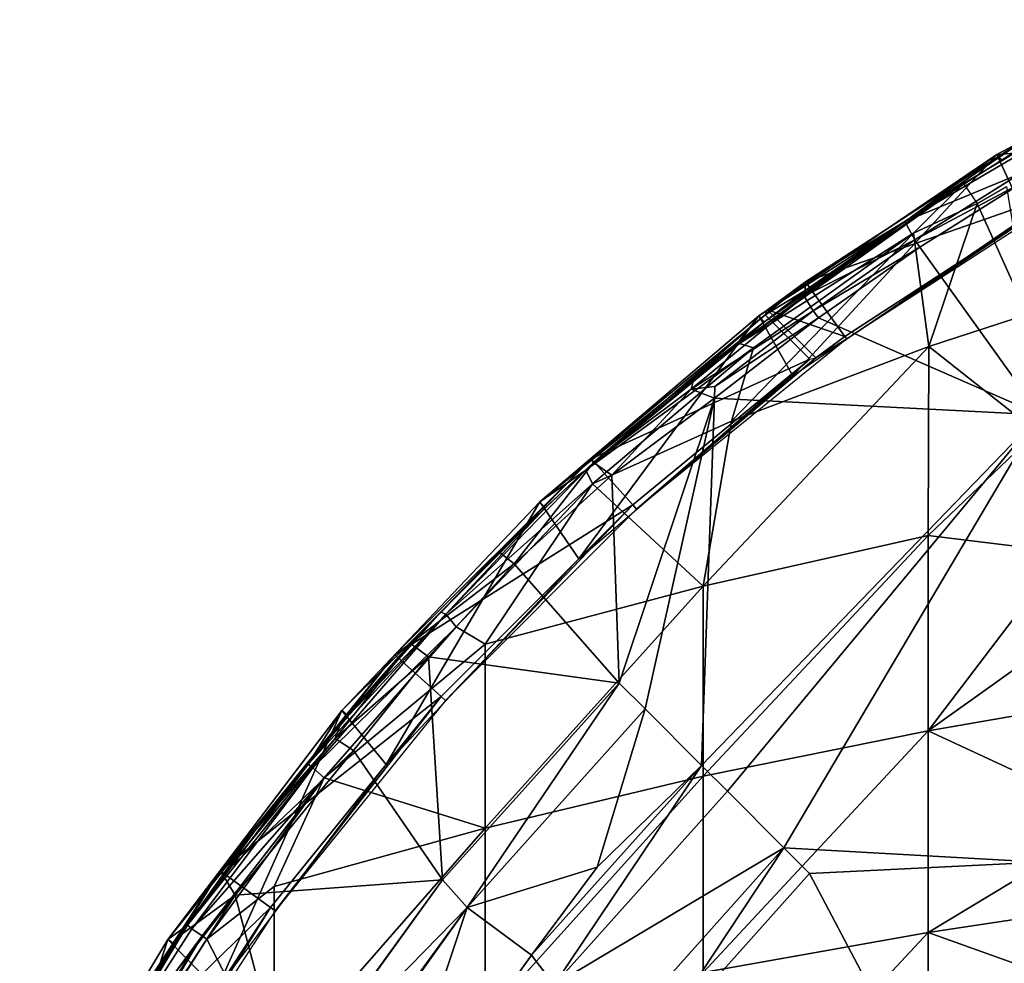
# Model space of a CAD drawing. Extents: x 379 to 1049, y 0 to 1747.
# Drawn here: x 980 to 994, y 59 to 72 of the extents above; entities that cross this region are included whole.
import ezdxf

# ---------------------------------------------------------------- set-up
doc = ezdxf.new("R2010")
doc.units = 0
doc.header["$MEASUREMENT"] = 0

msp = doc.modelspace()

# ---------------------------------------------------------------- linework, layer by layer
for points in [[(993.838318, 69.039879, 885.114014), (996.936829, 71.751678, 885.114014), (993.445007, 69.900482, 885.114014)], [(996.936829, 71.751678, 885.114014), (993.69397, 69.914909, 878.506775), (993.445007, 69.900482, 885.114014)], [(994.356201, 70.257339, 891.213684), (993.795654, 69.998718, 890.836426), (992.179749, 68.978798, 891.132874)], [(993.759766, 69.631683, 891.400879), (994.356201, 70.257339, 891.213684), (992.179749, 68.978798, 891.132874)], [(994.480225, 69.425461, 885.613892), (990.813721, 68.14724, 885.613892), (994.01709, 70.227562, 885.613892)], [(990.813721, 68.14724, 885.613892), (992.179749, 68.978798, 891.132874), (994.01709, 70.227562, 885.613892)], [(994.01709, 70.227562, 885.613892), (992.179749, 68.978798, 891.132874), (993.795654, 69.998718, 890.836426)], [(990.64093, 66.85656, 885.114014), (993.445007, 69.900482, 885.114014), (990.173889, 67.682587, 885.114014)], [(993.445007, 69.900482, 885.114014), (992.15332, 68.952744, 878.746399), (990.173889, 67.682587, 885.114014)], [(993.838318, 69.039879, 885.114014), (993.445007, 69.900482, 885.114014), (990.64093, 66.85656, 885.114014)], [(993.445007, 69.900482, 885.114014), (993.197327, 69.623344, 878.731995), (992.15332, 68.952744, 878.746399)], [(993.445007, 69.900482, 885.114014), (993.516602, 69.811218, 878.618896), (993.197327, 69.623344, 878.731995)], [(993.445007, 69.900482, 885.114014), (993.69397, 69.914909, 878.506775), (993.516602, 69.811218, 878.618896)], [(993.197327, 69.623344, 878.731995), (992.986816, 69.499268, 878.515869), (992.15332, 68.952744, 878.746399)], [(993.759766, 69.631683, 891.400879), (992.179749, 68.978798, 891.132874), (992.318848, 68.725052, 891.400879)], [(992.318848, 68.725052, 891.400879), (993.822388, 69.526878, 891.441284), (993.759766, 69.631683, 891.400879)], [(990.241211, 67.594109, 878.746399), (992.986816, 69.499268, 878.515869), (989.907776, 67.299156, 878.516846)], [(992.986816, 69.499268, 878.515869), (992.301025, 68.818665, 878.141174), (989.907776, 67.299156, 878.516846)], [(992.15332, 68.952744, 878.746399), (992.986816, 69.499268, 878.515869), (990.241211, 67.594109, 878.746399)], [(992.986816, 69.499268, 878.515869), (993.173401, 69.22686, 878.028809), (992.301025, 68.818665, 878.141174)], [(992.318848, 68.725052, 891.400879), (992.386292, 68.623299, 891.441284), (993.822388, 69.526878, 891.441284)], [(994.039978, 66.31842, 891.924622), (993.822388, 69.526878, 891.441284), (992.386292, 68.623299, 891.441284)], [(993.861206, 67.701103, 876.546753), (993.173401, 69.22686, 878.028809), (993.579407, 69.460068, 877.88739)], [(991.358093, 67.397949, 885.613892), (990.813721, 68.14724, 885.613892), (994.480225, 69.425461, 885.613892)], [(994.480225, 69.425461, 885.613892), (991.383728, 67.36264, 883.113892), (991.358093, 67.397949, 885.613892)], [(994.480225, 69.425461, 885.613892), (994.502014, 69.387672, 883.113892), (991.383728, 67.36264, 883.113892)], [(992.512756, 67.25882, 876.901611), (992.301025, 68.818665, 878.141174), (993.173401, 69.22686, 878.028809)], [(992.512756, 67.25882, 876.901611), (993.173401, 69.22686, 878.028809), (993.861206, 67.701103, 876.546753)], [(990.173889, 67.682587, 885.114014), (992.15332, 68.952744, 878.746399), (990.241211, 67.594109, 878.746399)], [(990.795959, 67.951614, 891.207581), (992.179749, 68.978798, 891.132874), (990.809082, 68.028404, 890.957703)], [(992.318848, 68.725052, 891.400879), (992.179749, 68.978798, 891.132874), (990.795959, 67.951614, 891.207581)], [(990.813721, 68.14724, 885.613892), (990.809082, 68.028404, 890.957703), (992.179749, 68.978798, 891.132874)], [(990.099243, 67.240738, 878.144836), (992.301025, 68.818665, 878.141174), (989.797119, 66.233131, 877.604675)], [(989.797119, 66.233131, 877.604675), (992.301025, 68.818665, 878.141174), (992.512756, 67.25882, 876.901611)], [(989.907776, 67.299156, 878.516846), (992.301025, 68.818665, 878.141174), (990.099243, 67.240738, 878.144836)], [(992.318848, 68.725052, 891.400879), (990.795959, 67.951614, 891.207581), (990.921265, 67.750793, 891.400879)], [(990.921265, 67.750793, 891.400879), (992.386292, 68.623299, 891.441284), (992.318848, 68.725052, 891.400879)], [(990.921265, 67.750793, 891.400879), (990.993408, 67.652344, 891.441284), (992.386292, 68.623299, 891.441284)], [(992.386292, 68.623299, 891.441284), (990.993408, 67.652344, 891.441284), (994.039978, 66.31842, 891.924622)], [(990.813721, 68.14724, 885.613892), (990.294678, 67.763092, 885.613892), (990.263306, 67.695679, 887.614014)], [(990.263306, 67.695679, 887.614014), (990.809082, 68.028404, 890.957703), (990.813721, 68.14724, 885.613892)], [(991.358093, 67.397949, 885.613892), (990.294678, 67.763092, 885.613892), (990.813721, 68.14724, 885.613892)], [(990.795959, 67.951614, 891.207581), (989.290161, 66.856895, 891.00177), (989.246033, 66.671738, 891.297913)], [(990.921265, 67.750793, 891.400879), (990.795959, 67.951614, 891.207581), (989.246033, 66.671738, 891.297913)], [(989.290161, 66.856895, 891.00177), (990.809082, 68.028404, 890.957703), (990.263306, 67.695679, 887.614014)], [(989.290161, 66.856895, 891.00177), (990.795959, 67.951614, 891.207581), (990.809082, 68.028404, 890.957703)], [(987.69989, 64.338593, 885.114014), (990.173889, 67.682587, 885.114014), (987.161682, 65.124031, 885.114014)], [(990.173889, 67.682587, 885.114014), (989.902771, 67.333794, 878.746399), (987.161682, 65.124031, 885.114014)], [(990.64093, 66.85656, 885.114014), (990.173889, 67.682587, 885.114014), (987.69989, 64.338593, 885.114014)], [(990.874817, 67.084221, 887.614014), (987.868713, 65.717552, 887.614014), (990.263306, 67.695679, 887.614014)], [(987.868713, 65.717552, 887.614014), (987.900146, 65.664757, 891.094055), (990.263306, 67.695679, 887.614014)], [(990.263306, 67.695679, 887.614014), (987.900146, 65.664757, 891.094055), (989.290161, 66.856895, 891.00177)], [(990.921265, 67.750793, 891.400879), (989.246033, 66.671738, 891.297913), (989.567993, 66.709145, 891.400879)], [(989.567993, 66.709145, 891.400879), (990.993408, 67.652344, 891.441284), (990.921265, 67.750793, 891.400879)], [(990.173889, 67.682587, 885.114014), (990.241211, 67.594109, 878.746399), (989.902771, 67.333794, 878.746399)], [(990.956177, 67.101601, 885.613892), (990.294678, 67.763092, 885.613892), (991.358093, 67.397949, 885.613892)], [(993.996887, 66.08593, 875.435181), (992.512756, 67.25882, 876.901611), (993.861206, 67.701103, 876.546753)], [(989.567993, 66.709145, 891.400879), (989.562988, 66.547783, 891.441284), (990.993408, 67.652344, 891.441284)], [(994.039978, 66.31842, 891.924622), (990.993408, 67.652344, 891.441284), (989.562988, 66.547783, 891.441284)], [(990.241211, 67.594109, 878.746399), (989.907776, 67.299156, 878.516846), (989.902771, 67.333794, 878.746399)], [(991.358093, 67.397949, 885.613892), (991.383728, 67.36264, 883.113892), (990.956177, 67.101601, 885.613892)], [(987.161682, 65.124031, 885.114014), (989.902771, 67.333794, 878.746399), (987.79657, 65.558372, 878.622681)], [(989.902771, 67.333794, 878.746399), (989.907776, 67.299156, 878.516846), (987.79657, 65.558372, 878.622681)], [(989.907776, 67.299156, 878.516846), (990.099243, 67.240738, 878.144836), (987.79657, 65.558372, 878.622681)], [(988.494324, 65.022774, 883.113892), (990.956177, 67.101601, 885.613892), (991.383728, 67.36264, 883.113892)], [(987.79657, 65.558372, 878.622681), (990.099243, 67.240738, 878.144836), (987.887024, 65.371346, 878.133728)], [(989.797119, 66.233131, 877.604675), (987.887024, 65.371346, 878.133728), (990.099243, 67.240738, 878.144836)], [(989.797119, 66.233131, 877.604675), (992.512756, 67.25882, 876.901611), (989.411011, 63.964989, 876.348511)], [(989.411011, 63.964989, 876.348511), (992.512756, 67.25882, 876.901611), (992.500183, 64.661713, 875.208374)], [(993.996887, 66.08593, 875.435181), (992.500183, 64.661713, 875.208374), (992.512756, 67.25882, 876.901611)], [(988.441711, 65.081146, 887.614014), (987.868713, 65.717552, 887.614014), (990.874817, 67.084221, 887.614014)], [(988.441711, 65.081146, 887.614014), (990.874817, 67.084221, 887.614014), (988.494324, 65.022774, 883.113892)], [(988.494324, 65.022774, 883.113892), (990.874817, 67.084221, 887.614014), (990.956177, 67.101601, 885.613892)], [(989.246033, 66.671738, 891.297913), (989.290161, 66.856895, 891.00177), (987.900146, 65.664757, 891.094055)], [(989.246033, 66.671738, 891.297913), (987.900146, 65.664757, 891.094055), (988.153564, 65.488724, 891.422607)], [(988.153564, 65.488724, 891.422607), (989.562988, 66.547783, 891.441284), (989.246033, 66.671738, 891.297913)], [(989.246033, 66.671738, 891.297913), (989.562988, 66.547783, 891.441284), (989.567993, 66.709145, 891.400879)], [(988.25647, 62.631458, 891.79248), (989.562988, 66.547783, 891.441284), (988.153564, 65.488724, 891.422607)], [(988.609985, 62.277908, 891.875488), (989.562988, 66.547783, 891.441284), (988.25647, 62.631458, 891.79248)], [(988.609985, 62.277908, 891.875488), (989.387817, 61.500099, 892.053772), (989.562988, 66.547783, 891.441284)], [(989.562988, 66.547783, 891.441284), (989.387817, 61.500099, 892.053772), (994.039978, 66.31842, 891.924622)], [(994.039978, 66.31842, 891.924622), (989.387817, 61.500099, 892.053772), (989.741394, 61.146561, 892.132812)], [(994.039978, 66.31842, 891.924622), (989.741394, 61.146561, 892.132812), (990.519226, 60.368721, 892.302185)], [(994.039978, 66.31842, 891.924622), (990.519226, 60.368721, 892.302185), (994.039978, 60.171188, 892.668823)], [(987.887024, 65.371346, 878.133728), (989.797119, 66.233131, 877.604675), (989.411011, 63.964989, 876.348511)], [(994.371094, 64.432678, 874.252991), (992.500183, 64.661713, 875.208374), (993.996887, 66.08593, 875.435181)], [(988.441711, 65.081146, 887.614014), (985.17041, 63.019249, 887.614014), (987.868713, 65.717552, 887.614014)], [(985.17041, 63.019249, 887.614014), (985.387024, 63.174751, 891.092468), (987.868713, 65.717552, 887.614014)], [(987.868713, 65.717552, 887.614014), (985.387024, 63.174751, 891.092468), (986.6026, 64.438583, 891.068237)], [(987.868713, 65.717552, 887.614014), (986.6026, 64.438583, 891.068237), (987.900146, 65.664757, 891.094055)], [(987.900146, 65.664757, 891.094055), (986.6026, 64.438583, 891.068237), (986.813049, 64.270599, 891.416199)], [(988.153564, 65.488724, 891.422607), (987.900146, 65.664757, 891.094055), (986.813049, 64.270599, 891.416199)], [(987.23822, 65.043327, 878.746399), (987.79657, 65.558372, 878.622681), (985.87262, 63.579433, 878.373901)], [(987.79657, 65.558372, 878.622681), (987.887024, 65.371346, 878.133728), (985.87262, 63.579433, 878.373901)], [(987.161682, 65.124031, 885.114014), (987.79657, 65.558372, 878.622681), (987.23822, 65.043327, 878.746399)], [(985.87262, 63.579433, 878.373901), (987.887024, 65.371346, 878.133728), (986.014343, 63.407188, 878.061584)], [(986.014343, 63.407188, 878.061584), (987.887024, 65.371346, 878.133728), (986.411621, 63.168732, 877.651489)], [(986.411621, 63.168732, 877.651489), (987.887024, 65.371346, 878.133728), (989.411011, 63.964989, 876.348511)], [(988.25647, 62.631458, 891.79248), (988.153564, 65.488724, 891.422607), (986.813049, 64.270599, 891.416199)], [(985.049988, 61.515839, 885.114014), (987.161682, 65.124031, 885.114014), (984.443787, 62.254791, 885.114014)], [(987.161682, 65.124031, 885.114014), (987.23822, 65.043327, 878.746399), (984.443787, 62.254791, 885.114014)], [(987.69989, 64.338593, 885.114014), (987.161682, 65.124031, 885.114014), (985.049988, 61.515839, 885.114014)], [(984.443787, 62.254791, 885.114014), (987.23822, 65.043327, 878.746399), (985.803406, 63.606289, 878.746399)], [(985.806824, 62.446239, 887.614014), (985.17041, 63.019249, 887.614014), (988.441711, 65.081146, 887.614014)], [(987.23822, 65.043327, 878.746399), (985.87262, 63.579433, 878.373901), (985.803406, 63.606289, 878.746399)], [(985.865173, 62.3937, 883.113892), (985.806824, 62.446239, 887.614014), (988.441711, 65.081146, 887.614014)], [(985.865173, 62.3937, 883.113892), (988.441711, 65.081146, 887.614014), (988.494324, 65.022774, 883.113892)], [(989.411011, 63.964989, 876.348511), (992.500183, 64.661713, 875.208374), (989.411011, 61.353619, 874.861511)], [(989.411011, 61.353619, 874.861511), (992.500183, 64.661713, 875.208374), (992.500183, 61.978519, 873.680603)], [(994.371094, 64.432678, 874.252991), (992.500183, 61.978519, 873.680603), (992.500183, 64.661713, 875.208374)], [(986.813049, 64.270599, 891.416199), (986.6026, 64.438583, 891.068237), (985.387024, 63.174751, 891.092468)], [(994.644348, 63.506432, 873.602478), (992.500183, 61.978519, 873.680603), (994.371094, 64.432678, 874.252991)], [(986.813049, 64.270599, 891.416199), (985.387024, 63.174751, 891.092468), (985.634338, 62.993675, 891.422485)], [(985.634338, 62.993675, 891.422485), (988.25647, 62.631458, 891.79248), (986.813049, 64.270599, 891.416199)], [(986.411621, 63.168732, 877.651489), (989.411011, 63.964989, 876.348511), (986.411621, 60.639408, 876.211304)], [(986.411621, 60.639408, 876.211304), (989.411011, 63.964989, 876.348511), (989.411011, 61.353619, 874.861511)], [(984.528503, 62.182838, 878.746399), (985.87262, 63.579433, 878.373901), (983.979187, 61.518993, 878.679993)], [(983.979187, 61.518993, 878.679993), (985.87262, 63.579433, 878.373901), (984.041687, 61.468163, 878.388123)], [(985.87262, 63.579433, 878.373901), (986.014343, 63.407188, 878.061584), (984.041687, 61.468163, 878.388123)], [(984.443787, 62.254791, 885.114014), (985.803406, 63.606289, 878.746399), (984.528503, 62.182838, 878.746399)], [(985.803406, 63.606289, 878.746399), (985.87262, 63.579433, 878.373901), (984.528503, 62.182838, 878.746399)], [(992.500183, 61.978519, 873.680603), (994.644348, 63.506432, 873.602478), (994.795898, 62.376469, 872.93103)], [(984.041687, 61.468163, 878.388123), (986.014343, 63.407188, 878.061584), (984.201477, 61.329113, 878.053223)], [(986.014343, 63.407188, 878.061584), (986.411621, 63.168732, 877.651489), (984.201477, 61.329113, 878.053223)], [(984.201477, 61.329113, 878.053223), (986.411621, 63.168732, 877.651489), (986.411621, 60.639408, 876.211304)], [(984.428833, 62.085632, 890.630737), (984.352539, 61.872078, 891.250732), (985.387024, 63.174751, 891.092468)], [(985.634338, 62.993675, 891.422485), (985.387024, 63.174751, 891.092468), (984.352539, 61.872078, 891.250732)], [(985.17041, 63.019249, 887.614014), (984.428833, 62.085632, 890.630737), (985.387024, 63.174751, 891.092468)], [(985.806824, 62.446239, 887.614014), (982.768921, 60.053711, 887.614014), (985.17041, 63.019249, 887.614014)], [(983.248413, 60.60207, 890.957703), (985.17041, 63.019249, 887.614014), (982.768921, 60.053711, 887.614014)], [(984.428833, 62.085632, 890.630737), (985.17041, 63.019249, 887.614014), (983.248413, 60.60207, 890.957703)], [(985.634338, 62.993675, 891.422485), (984.352539, 61.872078, 891.250732), (984.60144, 61.707645, 891.430176)], [(984.60144, 61.707645, 891.430176), (985.827881, 59.927761, 891.79248), (985.634338, 62.993675, 891.422485)], [(985.634338, 62.993675, 891.422485), (985.827881, 59.927761, 891.79248), (988.25647, 62.631458, 891.79248)], [(988.25647, 62.631458, 891.79248), (985.827881, 59.927761, 891.79248), (988.25647, 62.631458, 892.096619)], [(988.25647, 62.631458, 892.096619), (985.827881, 59.927761, 891.79248), (985.827881, 59.927761, 892.096619)], [(988.25647, 62.631458, 892.096619), (985.827881, 59.927761, 892.096619), (986.164978, 59.549091, 892.179504)], [(986.164978, 59.549091, 892.179504), (988.609985, 62.277908, 892.179504), (988.25647, 62.631458, 892.096619)], [(983.46167, 59.550339, 887.614014), (982.768921, 60.053711, 887.614014), (985.806824, 62.446239, 887.614014)], [(983.52533, 59.504181, 883.113892), (983.46167, 59.550339, 887.614014), (985.806824, 62.446239, 887.614014)], [(983.52533, 59.504181, 883.113892), (985.806824, 62.446239, 887.614014), (985.865173, 62.3937, 883.113892)], [(982.722778, 58.4217, 885.114014), (984.443787, 62.254791, 885.114014), (982.052124, 59.108528, 885.114014)], [(984.443787, 62.254791, 885.114014), (983.979187, 61.518993, 878.679993), (982.052124, 59.108528, 885.114014)], [(985.049988, 61.515839, 885.114014), (984.443787, 62.254791, 885.114014), (982.722778, 58.4217, 885.114014)], [(984.443787, 62.254791, 885.114014), (984.528503, 62.182838, 878.746399), (983.979187, 61.518993, 878.679993)], [(988.609985, 62.277908, 891.875488), (988.609985, 62.277908, 892.179504), (986.164978, 59.549091, 891.875488)], [(986.164978, 59.549091, 891.875488), (988.609985, 62.277908, 892.179504), (986.164978, 59.549091, 892.179504)], [(986.164978, 59.549091, 891.875488), (987.95282, 60.10461, 892.03949), (988.609985, 62.277908, 891.875488)], [(987.95282, 60.10461, 892.03949), (989.387817, 61.500099, 892.053772), (988.609985, 62.277908, 891.875488)], [(992.500183, 61.978519, 873.680603), (994.795898, 62.376469, 872.93103), (995.097473, 60.770329, 872.003113)], [(983.248413, 60.60207, 890.957703), (984.352539, 61.872078, 891.250732), (984.428833, 62.085632, 890.630737)], [(983.248413, 60.60207, 890.957703), (982.805054, 59.995804, 891.184387), (984.352539, 61.872078, 891.250732)], [(984.60144, 61.707645, 891.430176), (984.352539, 61.872078, 891.250732), (982.805054, 59.995804, 891.184387)], [(989.411011, 61.353619, 874.861511), (992.500183, 61.978519, 873.680603), (989.411011, 58.655319, 873.538879)], [(989.411011, 58.655319, 873.538879), (992.500183, 61.978519, 873.680603), (992.500183, 59.206039, 872.321472)], [(995.097473, 60.770329, 872.003113), (992.500183, 59.206039, 872.321472), (992.500183, 61.978519, 873.680603)], [(984.60144, 61.707645, 891.430176), (982.805054, 59.995804, 891.184387), (982.978271, 59.71862, 891.423279)], [(984.60144, 61.707645, 891.430176), (982.978271, 59.71862, 891.423279), (985.827881, 59.927761, 891.79248)], [(983.979187, 61.518993, 878.679993), (982.32196, 59.303688, 878.673767), (982.052124, 59.108528, 885.114014)], [(983.979187, 61.518993, 878.679993), (984.041687, 61.468163, 878.388123), (982.32196, 59.303688, 878.673767)], [(982.32196, 59.303688, 878.673767), (984.041687, 61.468163, 878.388123), (982.381714, 59.253654, 878.386841)], [(984.041687, 61.468163, 878.388123), (984.201477, 61.329113, 878.053223), (982.381714, 59.253654, 878.386841)], [(987.048706, 58.892792, 892.053772), (987.048706, 58.892792, 892.357605), (989.387817, 61.500099, 892.357605)], [(987.048706, 58.892792, 892.053772), (989.387817, 61.500099, 892.357605), (989.387817, 61.500099, 892.053772)], [(987.361389, 58.48333, 892.436401), (989.387817, 61.500099, 892.357605), (987.048706, 58.892792, 892.357605)], [(987.95282, 60.10461, 892.03949), (987.048706, 58.892792, 892.053772), (989.387817, 61.500099, 892.053772)], [(989.741394, 61.146561, 892.436401), (989.387817, 61.500099, 892.357605), (987.361389, 58.48333, 892.436401)], [(982.381714, 59.253654, 878.386841), (984.201477, 61.329113, 878.053223), (982.524719, 59.156601, 878.100281)], [(982.587708, 59.113091, 878.022888), (982.524719, 59.156601, 878.100281), (984.201477, 61.329113, 878.053223)], [(982.587708, 59.113091, 878.022888), (984.201477, 61.329113, 878.053223), (983.513672, 59.838711, 877.724426)], [(983.513672, 59.838711, 877.724426), (984.201477, 61.329113, 878.053223), (986.411621, 60.639408, 876.211304)], [(986.411621, 60.639408, 876.211304), (989.411011, 61.353619, 874.861511), (986.411621, 58.025902, 874.930115)], [(986.411621, 58.025902, 874.930115), (989.411011, 61.353619, 874.861511), (989.411011, 58.655319, 873.538879)], [(989.741394, 61.146561, 892.132812), (989.741394, 61.146561, 892.436401), (987.361389, 58.48333, 892.132812)], [(987.361389, 58.48333, 892.132812), (989.741394, 61.146561, 892.436401), (987.361389, 58.48333, 892.436401)], [(990.519226, 60.368721, 892.302185), (989.741394, 61.146561, 892.132812), (987.361389, 58.48333, 892.132812)], [(995.097473, 60.770329, 872.003113), (995.294983, 59.626492, 871.394775), (992.500183, 59.206039, 872.321472)], [(983.513672, 59.838711, 877.724426), (986.411621, 60.639408, 876.211304), (983.513672, 57.320271, 876.489929)], [(983.513672, 57.320271, 876.489929), (986.411621, 60.639408, 876.211304), (986.411621, 58.025902, 874.930115)], [(983.248413, 60.60207, 890.957703), (982.768921, 60.053711, 887.614014), (982.805054, 59.995804, 891.184387)], [(990.519226, 60.368721, 892.302185), (987.361389, 58.48333, 892.132812), (988.221375, 57.797489, 892.302185)], [(988.221375, 57.797489, 892.302185), (988.221375, 57.797489, 892.605591), (990.519226, 60.368721, 892.605591)], [(988.221375, 57.797489, 892.302185), (990.519226, 60.368721, 892.605591), (990.519226, 60.368721, 892.302185)], [(988.612427, 57.48576, 892.680481), (990.519226, 60.368721, 892.605591), (988.221375, 57.797489, 892.605591)], [(990.872681, 60.015171, 892.680481), (990.519226, 60.368721, 892.605591), (988.612427, 57.48576, 892.680481)], [(994.039978, 60.171188, 892.668823), (990.519226, 60.368721, 892.302185), (990.872681, 60.015171, 892.377075)], [(986.164978, 59.549091, 891.875488), (987.048706, 58.892792, 892.053772), (987.95282, 60.10461, 892.03949)], [(994.039978, 60.171188, 892.668823), (990.872681, 60.015171, 892.377075), (994.039978, 54.00425, 893.22699)], [(983.46167, 59.550339, 887.614014), (980.69043, 56.853001, 887.614014), (982.768921, 60.053711, 887.614014)], [(981.264648, 57.705322, 890.97113), (982.768921, 60.053711, 887.614014), (980.69043, 56.853001, 887.614014)], [(982.212036, 59.157475, 891.138916), (982.768921, 60.053711, 887.614014), (981.264648, 57.705322, 890.97113)], [(982.805054, 59.995804, 891.184387), (982.768921, 60.053711, 887.614014), (982.212036, 59.157475, 891.138916)], [(982.805054, 59.995804, 891.184387), (982.212036, 59.157475, 891.138916), (982.978271, 59.71862, 891.423279)], [(990.872681, 60.015171, 892.377075), (990.872681, 60.015171, 892.680481), (988.612427, 57.48576, 892.377075)], [(988.612427, 57.48576, 892.377075), (990.872681, 60.015171, 892.680481), (988.612427, 57.48576, 892.680481)], [(988.612427, 57.48576, 892.377075), (994.039978, 54.00425, 893.22699), (990.872681, 60.015171, 892.377075)], [(982.587708, 59.113091, 878.022888), (983.513672, 59.838711, 877.724426), (983.513672, 57.320271, 876.489929)], [(985.827881, 59.927761, 891.79248), (982.978271, 59.71862, 891.423279), (983.702209, 56.97995, 891.79248)], [(983.791626, 57.117966, 892.096619), (985.827881, 59.927761, 891.79248), (983.702209, 56.97995, 891.79248)], [(985.827881, 59.927761, 892.096619), (985.827881, 59.927761, 891.79248), (983.791626, 57.117966, 892.096619)], [(986.164978, 59.549091, 892.179504), (985.827881, 59.927761, 892.096619), (983.791626, 57.117966, 892.096619)], [(982.978271, 59.71862, 891.423279), (982.212036, 59.157475, 891.138916), (980.775513, 56.875782, 891.163696)], [(982.978271, 59.71862, 891.423279), (980.775513, 56.875782, 891.163696), (981.582275, 57.561775, 891.429688)], [(983.702209, 56.97995, 891.79248), (982.978271, 59.71862, 891.423279), (981.582275, 57.561775, 891.429688)], [(981.432312, 56.425179, 887.614014), (980.69043, 56.853001, 887.614014), (983.46167, 59.550339, 887.614014)], [(981.500305, 56.385899, 883.113892), (981.432312, 56.425179, 887.614014), (983.46167, 59.550339, 887.614014)], [(981.500305, 56.385899, 883.113892), (983.46167, 59.550339, 887.614014), (983.52533, 59.504181, 883.113892)], [(986.164978, 59.549091, 892.179504), (983.791626, 57.117966, 892.096619), (984.379822, 57.10334, 892.179504)], [(986.164978, 59.549091, 891.875488), (986.164978, 59.549091, 892.179504), (984.03302, 56.569221, 891.875488)], [(984.03302, 56.569221, 891.875488), (986.164978, 59.549091, 892.179504), (984.379822, 57.10334, 892.179504)], [(984.03302, 56.569221, 891.875488), (985.005188, 56.047859, 892.053772), (986.164978, 59.549091, 891.875488)], [(986.164978, 59.549091, 891.875488), (985.005188, 56.047859, 892.053772), (987.048706, 58.892792, 892.053772)], [(992.500183, 59.206039, 872.321472), (995.294983, 59.626492, 871.394775), (995.535278, 58.118279, 870.655701)], [(980.921448, 56.982925, 878.377625), (980.830383, 56.959839, 878.746399), (982.32196, 59.303688, 878.673767)], [(982.32196, 59.303688, 878.673767), (980.830383, 56.959839, 878.746399), (982.144104, 59.04615, 878.746399)], [(982.32196, 59.303688, 878.673767), (982.381714, 59.253654, 878.386841), (980.921448, 56.982925, 878.377625)], [(982.052124, 59.108528, 885.114014), (982.32196, 59.303688, 878.673767), (982.144104, 59.04615, 878.746399)], [(981.264648, 57.705322, 890.97113), (980.775513, 56.875782, 891.163696), (982.212036, 59.157475, 891.138916)], [(982.381714, 59.253654, 878.386841), (982.524719, 59.156601, 878.100281), (980.921448, 56.982925, 878.377625)], [(980.921448, 56.982925, 878.377625), (982.524719, 59.156601, 878.100281), (981.047913, 56.833, 878.100281)], [(981.114014, 56.79443, 878.022888), (981.047913, 56.833, 878.100281), (982.524719, 59.156601, 878.100281)], [(981.114014, 56.79443, 878.022888), (982.524719, 59.156601, 878.100281), (982.587708, 59.113091, 878.022888)], [(989.411011, 58.655319, 873.538879), (992.500183, 59.206039, 872.321472), (989.411011, 55.880428, 872.385498)], [(989.411011, 55.880428, 872.385498), (992.500183, 59.206039, 872.321472), (992.500183, 56.354851, 871.136414)], [(992.500183, 59.206039, 872.321472), (995.535278, 58.118279, 870.655701), (992.500183, 56.354851, 871.136414)], [(980.745605, 55.092899, 885.114014), (982.052124, 59.108528, 885.114014), (980.014587, 55.722092, 885.114014)], [(982.052124, 59.108528, 885.114014), (982.144104, 59.04615, 878.746399), (980.014587, 55.722092, 885.114014)], [(980.014587, 55.722092, 885.114014), (982.144104, 59.04615, 878.746399), (980.830383, 56.959839, 878.746399)], [(982.722778, 58.4217, 885.114014), (982.052124, 59.108528, 885.114014), (980.745605, 55.092899, 885.114014)], [(983.513672, 57.320271, 876.489929), (981.114014, 56.79443, 878.022888), (982.587708, 59.113091, 878.022888)], [(985.005188, 56.047859, 892.053772), (985.005188, 56.047859, 892.357605), (987.048706, 58.892792, 892.357605)], [(985.005188, 56.047859, 892.053772), (987.048706, 58.892792, 892.357605), (987.048706, 58.892792, 892.053772)], [(987.361389, 58.48333, 892.436401), (987.048706, 58.892792, 892.357605), (985.005188, 56.047859, 892.357605)]]:
    msp.add_3dface(points)

doc.saveas('drawing.dxf')
